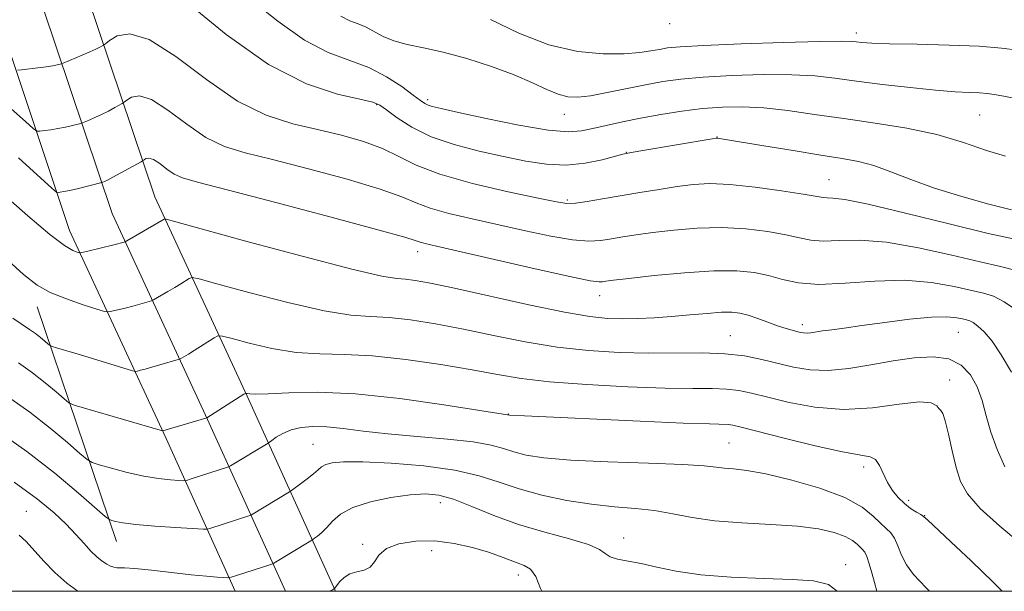
# Model space of a CAD drawing. Extents: x 2079800 to 2082700, y 292300 to 295200.
# Drawn here: x 2080237 to 2080414, y 292500 to 292603 of the extents above; entities that cross this region are included whole.
import ezdxf

# ---------------------------------------------------------------- set-up
doc = ezdxf.new("R2010")
doc.units = 0
doc.header["$MEASUREMENT"] = 0
for name, color, linetype, lineweight in [('BREAKLINE DTM HARD', 7, 'Continuous', 0), ('CONTOUR INDEX', 41, 'Continuous', 13), ('CONTOUR INTERMEDIATE', 44, 'Continuous', 0), ('GRID LINE', 7, 'Continuous', 0), ('SPOT ELEVATION DTM', 2, 'Continuous', 13)]:
    doc.layers.add(name, color=color, linetype=linetype, lineweight=lineweight)

msp = doc.modelspace()

# ---------------------------------------------------------------- linework, layer by layer
at = {"layer": 'BREAKLINE DTM HARD', "extrusion": (0.05701602224268272, -0.1692101290804214, 0.9839294209567112), "elevation": 70058.14191118728, "flags": 128}
msp.add_lwpolyline([(2064752.97421191, -380666.7080993627), (2064752.974211909, -380621.2886376749)], dxfattribs=at)
at = {"layer": 'BREAKLINE DTM HARD'}
for points in [[(2080275.63, 292500, 959.447), (2080263.18, 292527.55, 965.74), (2080245.78, 292565.1, 972.76), (2080232.97, 292603.34, 979.7), (2080223.68, 292653.71, 990.35), (2080219.51, 292688.81, 997.21), (2080214.22, 292720.36, 1002.34), (2080211.69, 292746.49, 1006.96), (2080215.53, 292771.36, 1011.14), (2080224.69, 292794.58, 1014.57), (2080239.46, 292811.61, 1018.63), (2080258.7, 292829.37, 1022.18), (2080285.42, 292840.77, 1026.91), (2080329.83, 292854.98, 1034.25), (2080378.51, 292874.55, 1043.24), (2080413.05, 292880.07, 1049.71), (2080489.24, 292903.53, 1064.26), (2080550.13, 292924.34, 1077.08), (2080610.79, 292940.72, 1089.11), (2080647.1, 292956.93, 1094), (2080677.5, 292973.39, 1101.65), (2080704.05, 292993.83, 1107.8), (2080750.08, 293049.85, 1120.93), (2080786.75, 293094.64, 1132.13)], [(2080284.685, 292500, 958.865), (2080270.68, 292530.98, 965.94), (2080253.46, 292568.15, 972.96), (2080240.98, 292605.41, 979.9), (2080231.84, 292654.95, 990.5500000000001), (2080227.68, 292689.98, 997.41), (2080222.4, 292721.44, 1002.54), (2080220, 292746.25, 1007.16), (2080223.54, 292769.19, 1011.34), (2080231.85, 292790.24, 1014.77), (2080245.39, 292805.86, 1018.83), (2080263.25, 292822.34, 1022.38), (2080288.3, 292833.03, 1027.11), (2080332.63, 292847.21, 1034.45), (2080380.8, 292866.58, 1043.44), (2080414.59, 292874.27, 1049.91), (2080490.67, 292899.26, 1064.46), (2080551.45, 292920.03, 1077.28), (2080612.3, 292936.47, 1089.31), (2080649.09, 292952.89, 1094.2), (2080679.96, 292969.6, 1101.85), (2080707.2, 292990.58, 1108), (2080753.56, 293047, 1121.13), (2080790.25, 293091.82, 1132.33)], [(2080293.74, 292500, 957.884), (2080278.18, 292534.41, 965.74), (2080261.14, 292571.2, 972.76), (2080248.99, 292607.48, 979.7), (2080240, 292656.19, 990.35), (2080235.85, 292691.15, 997.21), (2080230.58, 292722.52, 1002.34), (2080228.31, 292746.01, 1006.96), (2080231.55, 292767.02, 1011.14), (2080239.01, 292785.9, 1014.57), (2080251.32, 292800.11, 1018.63), (2080267.8, 292815.31, 1022.18), (2080291.18, 292825.29, 1026.91), (2080335.43, 292839.44, 1034.25), (2080383.69, 292858.85, 1043.24), (2080416.24, 292868.49, 1049.71), (2080492.1, 292894.99, 1064.26), (2080552.77, 292915.72, 1077.08), (2080613.81, 292932.22, 1089.11), (2080651.08, 292948.85, 1094), (2080682.42, 292965.81, 1101.65), (2080710.35, 292987.33, 1107.8), (2080757.04, 293044.15, 1120.93), (2080793.75, 293089, 1132.13)]]:
    msp.add_polyline3d(points, dxfattribs=at)
at = {"layer": 'CONTOUR INDEX', "flags": 128}
for points, elevation in [([(2080266.728, 292606.418), (2080274.007, 292600.448), (2080281.617, 292595.076), (2080288.482, 292591.586), (2080294.106, 292589.714), (2080298.138, 292588.81), (2080300.441, 292588.281), (2080301.73, 292587.745), (2080302.931, 292586.878), (2080304.811, 292585.464), (2080307.499, 292583.732), (2080310.965, 292582.022), (2080315.115, 292580.601), (2080319.603, 292579.451), (2080324.019, 292578.481), (2080328.048, 292577.644), (2080331.755, 292577.064), (2080335.299, 292576.904), (2080338.75, 292577.252), (2080341.817, 292577.884), (2080345.512, 292578.869), (2080346.734, 292579.127), (2080348.761, 292579.477), (2080361.619, 292581.647), (2080362.399, 292581.765), (2080362.632, 292581.771), (2080362.95, 292581.726), (2080364.03, 292581.55), (2080370.912, 292580.398), (2080376.195, 292579.524), (2080381.2, 292578.719), (2080385.025, 292578.124), (2080387.993, 292577.575), (2080390.735, 292576.83), (2080393.798, 292575.716), (2080397.401, 292574.315), (2080401.679, 292572.773), (2080406.605, 292571.242), (2080411.504, 292569.882), (2080415.54, 292568.856)], 980), ([(2080233.984, 292560.352), (2080237.5, 292557.194), (2080239.961, 292555.258), (2080242.309, 292553.939), (2080245.214, 292552.754), (2080248.244, 292551.71), (2080250.695, 292550.934), (2080252.08, 292550.521), (2080252.788, 292550.417), (2080253.425, 292550.531), (2080255.79, 292551.113), (2080257.187, 292551.472), (2080258.44, 292551.813), (2080260.585, 292552.444), (2080260.912, 292552.592), (2080263.529, 292554.092), (2080264.761, 292554.818), (2080265.858, 292555.485), (2080267.366, 292556.434), (2080267.867, 292556.6), (2080269.16, 292556.356), (2080272.357, 292555.491), (2080278.091, 292553.927), (2080285.102, 292552.11), (2080291.655, 292550.614), (2080296.467, 292549.853), (2080300.056, 292549.583), (2080303.392, 292549.401), (2080307.267, 292548.975), (2080311.762, 292548.268), (2080316.778, 292547.318), (2080322.206, 292546.189), (2080327.886, 292545.045), (2080333.65, 292544.078), (2080339.342, 292543.433), (2080344.878, 292543.086), (2080350.188, 292542.965), (2080359.811, 292543.01), (2080363.917, 292542.875), (2080367.459, 292542.469), (2080370.577, 292541.856), (2080376.29, 292540.452), (2080379.255, 292539.95), (2080382.537, 292539.822), (2080386.249, 292540.178), (2080390.222, 292540.846), (2080394.216, 292541.581), (2080398.007, 292542.146), (2080401.42, 292542.331), (2080404.297, 292541.933), (2080406.524, 292540.813), (2080408.178, 292539.077), (2080409.379, 292536.897), (2080410.265, 292534.418), (2080411.026, 292531.686), (2080411.869, 292528.726), (2080412.97, 292525.591), (2080414.395, 292522.464)], 970), ([(2080235.805, 292519.679), (2080239.992, 292516.635), (2080242.985, 292514.176), (2080245.187, 292512.098), (2080246.946, 292510.239), (2080248.399, 292508.606), (2080249.63, 292507.253), (2080250.71, 292506.213), (2080251.659, 292505.451), (2080252.482, 292504.916), (2080253.186, 292504.56), (2080253.784, 292504.353), (2080254.287, 292504.266), (2080255.701, 292504.243), (2080257.524, 292504.108), (2080260.542, 292503.789), (2080264.192, 292503.371), (2080267.705, 292502.98), (2080270.454, 292502.712), (2080272.393, 292502.557), (2080273.625, 292502.477), (2080274.315, 292502.453), (2080274.892, 292502.549), (2080275.853, 292502.846), (2080282.055, 292504.848), (2080282.447, 292504.989), (2080282.634, 292505.088), (2080289.271, 292509.102), (2080289.635, 292509.336), (2080289.962, 292509.571), (2080290.502, 292509.979), (2080291.249, 292510.616), (2080292.136, 292511.507), (2080293.166, 292512.648), (2080294.623, 292513.906), (2080296.858, 292515.117), (2080300.056, 292516.138), (2080303.713, 292516.914), (2080307.156, 292517.412), (2080309.915, 292517.587), (2080312.341, 292517.351), (2080314.987, 292516.6), (2080318.293, 292515.302), (2080322.241, 292513.689), (2080326.701, 292512.058), (2080331.448, 292510.65), (2080335.881, 292509.466), (2080339.308, 292508.447), (2080341.279, 292507.552), (2080342.323, 292506.798), (2080343.21, 292506.218), (2080344.573, 292505.816), (2080346.475, 292505.467), (2080348.838, 292505.014), (2080351.646, 292504.358), (2080355.127, 292503.623), (2080359.57, 292502.986), (2080365.06, 292502.579), (2080370.864, 292502.34), (2080376.045, 292502.157), (2080379.888, 292501.882), (2080382.558, 292501.203), (2080384.147, 292500)], 960)]:
    msp.add_lwpolyline(points, dxfattribs=dict(at, elevation=elevation))
at = {"layer": 'CONTOUR INTERMEDIATE', "flags": 128}
for points, elevation in [([(2080278.452, 292606.808), (2080283.32, 292602.858), (2080288.111, 292599.468), (2080292.425, 292597.249), (2080299.755, 292594.501), (2080302.938, 292592.852), (2080305.671, 292591.073), (2080307.751, 292589.547), (2080309.064, 292588.561), (2080309.845, 292588.018), (2080310.416, 292587.722), (2080311.164, 292587.482), (2080312.743, 292587.111), (2080315.871, 292586.424), (2080320.908, 292585.332), (2080326.776, 292584.135), (2080332.037, 292583.227), (2080335.635, 292582.905), (2080338.04, 292583.068), (2080340.105, 292583.515), (2080342.533, 292584.076), (2080345.423, 292584.696), (2080348.721, 292585.351), (2080352.352, 292586.01), (2080356.141, 292586.612), (2080359.888, 292587.09), (2080363.471, 292587.382), (2080367.066, 292587.444), (2080370.927, 292587.237), (2080375.259, 292586.747), (2080380.076, 292586.06), (2080385.347, 292585.288), (2080390.985, 292584.501), (2080396.689, 292583.6), (2080402.106, 292582.446), (2080406.932, 292580.991), (2080411.072, 292579.55), (2080414.478, 292578.53)], 982), ([(2080294.677, 292603.793), (2080296.31, 292602.952), (2080297.803, 292602.376), (2080299.237, 292601.793), (2080302.329, 292600.12), (2080304.263, 292599.311), (2080306.64, 292598.692), (2080309.571, 292598.096), (2080313.157, 292597.292), (2080317.392, 292596.115), (2080321.829, 292594.68), (2080325.913, 292593.17), (2080329.212, 292591.758), (2080331.792, 292590.563), (2080333.841, 292589.693), (2080335.587, 292589.232), (2080337.399, 292589.16), (2080339.684, 292589.431), (2080342.705, 292589.983), (2080349.578, 292591.387), (2080352.704, 292591.97), (2080355.971, 292592.43), (2080359.999, 292592.795), (2080365.153, 292593.075), (2080370.781, 292593.235), (2080375.978, 292593.222), (2080380.122, 292593.002), (2080383.73, 292592.606), (2080387.605, 292592.077), (2080392.289, 292591.472), (2080397.291, 292590.885), (2080401.858, 292590.422), (2080405.403, 292590.154), (2080407.984, 292590.025), (2080409.822, 292589.944), (2080411.178, 292589.832), (2080412.469, 292589.642), (2080414.156, 292589.34), (2080416.568, 292588.864)], 984), ([(2080321.678, 292603.172), (2080326.753, 292600.706), (2080332.191, 292598.605), (2080337.377, 292597.408), (2080341.987, 292596.975), (2080345.772, 292596.998), (2080348.569, 292597.208), (2080350.581, 292597.495), (2080352.101, 292597.789), (2080353.549, 292598.038), (2080355.863, 292598.262), (2080360.111, 292598.499), (2080366.836, 292598.768), (2080374.496, 292599.025), (2080381.028, 292599.206), (2080384.9, 292599.268), (2080386.709, 292599.232), (2080387.585, 292599.141), (2080388.571, 292599.028), (2080390.369, 292598.911), (2080393.597, 292598.8), (2080398.564, 292598.698), (2080404.353, 292598.565), (2080409.743, 292598.353), (2080413.793, 292598.032), (2080416.692, 292597.644)], 986), ([(2080236.378, 292594.039), (2080237.133, 292594.091), (2080240.047, 292594.442), (2080241.589, 292594.652), (2080242.759, 292594.846), (2080243.553, 292595.007), (2080244.326, 292595.198), (2080244.666, 292595.322), (2080248.055, 292596.726), (2080249.472, 292597.34), (2080250.531, 292597.833), (2080251.235, 292598.189), (2080251.912, 292598.57), (2080252.254, 292598.814), (2080252.976, 292599.362), (2080254.365, 292600.225), (2080256.679, 292600.621), (2080260.167, 292599.574), (2080264.93, 292596.492), (2080270.453, 292592.337), (2080276.071, 292588.46), (2080281.253, 292585.89), (2080286.011, 292584.375), (2080290.49, 292583.345), (2080294.78, 292582.318), (2080298.746, 292581.178), (2080302.194, 292579.897), (2080305.118, 292578.461), (2080308.252, 292576.901), (2080312.516, 292575.259), (2080318.422, 292573.602), (2080324.845, 292572.097), (2080330.254, 292570.932), (2080333.555, 292570.251), (2080335.424, 292569.996), (2080336.976, 292570.064), (2080339.111, 292570.357), (2080341.87, 292570.808), (2080348.549, 292571.95), (2080352.043, 292572.526), (2080355.305, 292573.031), (2080358.218, 292573.403), (2080361.206, 292573.562), (2080364.829, 292573.421), (2080369.385, 292572.942), (2080374.127, 292572.288), (2080378.045, 292571.668), (2080381.624, 292571.036), (2080382.369, 292570.973), (2080383.371, 292570.965), (2080385.514, 292570.717), (2080389.727, 292569.88), (2080396.468, 292568.263), (2080404.313, 292566.299), (2080411.368, 292564.578), (2080416.173, 292563.547)], 978.0000000000001), ([(2080235.277, 292587.084), (2080237.824, 292584.752), (2080239.238, 292583.488), (2080239.914, 292583.041), (2080240.433, 292583.026), (2080241.258, 292583.125), (2080242.387, 292583.28), (2080243.7, 292583.499), (2080245.068, 292583.777), (2080246.316, 292584.062), (2080247.798, 292584.427), (2080248.137, 292584.535), (2080249.317, 292585.019), (2080250.343, 292585.466), (2080251.539, 292586.028), (2080252.789, 292586.666), (2080253.931, 292587.282), (2080255.292, 292588.044), (2080255.628, 292588.265), (2080256.092, 292588.613), (2080256.951, 292589.146), (2080258.381, 292589.392), (2080260.539, 292588.744), (2080263.483, 292586.839), (2080266.898, 292584.27), (2080270.372, 292581.872), (2080273.69, 292580.253), (2080277.426, 292579.106), (2080282.352, 292577.898), (2080288.862, 292576.243), (2080295.839, 292574.347), (2080301.789, 292572.566), (2080305.669, 292571.168), (2080308.252, 292570.075), (2080310.759, 292569.123), (2080314.158, 292568.174), (2080318.379, 292567.186), (2080327.964, 292565.056), (2080332.564, 292564.087), (2080336.46, 292563.424), (2080339.361, 292563.199), (2080341.553, 292563.311), (2080343.47, 292563.604), (2080345.509, 292563.948), (2080347.926, 292564.324), (2080350.939, 292564.74), (2080354.682, 292565.18), (2080358.931, 292565.524), (2080363.375, 292565.627), (2080367.709, 292565.389), (2080371.646, 292564.905), (2080374.908, 292564.314), (2080377.355, 292563.754), (2080379.404, 292563.336), (2080381.615, 292563.167), (2080384.48, 292563.273), (2080388.226, 292563.348), (2080393.012, 292563.005), (2080398.803, 292561.999), (2080404.784, 292560.651), (2080409.945, 292559.427), (2080413.577, 292558.633), (2080416.187, 292557.95)], 976), ([(2080236.581, 292578.233), (2080242.598, 292572.755), (2080243.45, 292572.043), (2080243.734, 292571.961), (2080244.08, 292572.006), (2080244.727, 292572.118), (2080245.811, 292572.345), (2080247.376, 292572.707), (2080251.607, 292573.748), (2080251.787, 292573.814), (2080252.073, 292573.938), (2080252.632, 292574.207), (2080253.607, 292574.715), (2080255.046, 292575.499), (2080258.672, 292577.518), (2080259.002, 292577.715), (2080259.208, 292577.864), (2080259.537, 292578.068), (2080260.084, 292578.162), (2080260.91, 292577.914), (2080262.037, 292577.185), (2080263.344, 292576.202), (2080264.673, 292575.284), (2080266.127, 292574.616), (2080268.842, 292573.837), (2080274.215, 292572.451), (2080282.944, 292570.167), (2080292.933, 292567.517), (2080301.383, 292565.235), (2080306.221, 292563.874), (2080308.252, 292563.248), (2080309.003, 292562.987), (2080309.894, 292562.746), (2080311.913, 292562.274), (2080329.703, 292558.178), (2080335.944, 292556.784), (2080339.61, 292556.04), (2080341.237, 292555.814), (2080341.863, 292555.85), (2080342.469, 292555.946), (2080343.808, 292556.122), (2080346.574, 292556.45), (2080351.146, 292556.957), (2080356.656, 292557.487), (2080361.921, 292557.832), (2080366.032, 292557.835), (2080369.165, 292557.521), (2080371.772, 292556.96), (2080374.299, 292556.255), (2080377.184, 292555.635), (2080380.861, 292555.361), (2080385.59, 292555.58), (2080390.937, 292555.978), (2080396.296, 292556.13), (2080401.132, 292555.735), (2080405.207, 292555.008), (2080410.547, 292553.795), (2080412.294, 292553.242), (2080414.243, 292552.223), (2080416.835, 292550.472)], 974), ([(2080233.676, 292571.799), (2080238.256, 292567.74), (2080242.205, 292564.394), (2080244.848, 292562.402), (2080246.361, 292561.5), (2080247.133, 292561.199), (2080247.55, 292561.094), (2080247.994, 292561.126), (2080248.845, 292561.321), (2080253.748, 292562.518), (2080255.638, 292563.014), (2080255.802, 292563.074), (2080256.124, 292563.245), (2080262.855, 292567.134), (2080263.192, 292567.125), (2080264.947, 292566.672), (2080278.001, 292563.086), (2080287.97, 292560.388), (2080296.692, 292558.115), (2080302.05, 292556.876), (2080304.787, 292556.424), (2080306.365, 292556.299), (2080308.112, 292556.092), (2080310.829, 292555.603), (2080315.184, 292554.682), (2080328.589, 292551.694), (2080334.997, 292550.355), (2080339.594, 292549.566), (2080342.805, 292549.237), (2080345.445, 292549.177), (2080348.188, 292549.228), (2080351.149, 292549.361), (2080354.307, 292549.578), (2080357.586, 292549.868), (2080360.696, 292550.155), (2080363.296, 292550.353), (2080365.172, 292550.383), (2080366.625, 292550.213), (2080368.083, 292549.821), (2080369.857, 292549.213), (2080373.548, 292547.873), (2080374.95, 292547.409), (2080376.014, 292547.099), (2080377.501, 292546.719), (2080378.1, 292546.613), (2080378.711, 292546.588), (2080379.417, 292546.656), (2080381.523, 292546.989), (2080383.154, 292547.212), (2080385.436, 292547.512), (2080388.615, 292547.945), (2080392.757, 292548.526), (2080397.211, 292549.104), (2080401.145, 292549.486), (2080403.925, 292549.54), (2080405.687, 292549.373), (2080406.765, 292549.151), (2080407.471, 292548.991), (2080408.034, 292548.814), (2080408.661, 292548.485), (2080409.527, 292547.869), (2080410.663, 292546.804), (2080412.066, 292545.122), (2080413.718, 292542.696), (2080415.552, 292539.558)], 971.9999999999999), ([(2080235.577, 292549.304), (2080238.589, 292547.237), (2080239.623, 292546.504), (2080240.553, 292545.78), (2080241.345, 292545.118), (2080241.921, 292544.617), (2080242.271, 292544.332), (2080242.659, 292544.152), (2080243.417, 292543.923), (2080246.746, 292542.95), (2080249.117, 292542.242), (2080257.155, 292539.779), (2080257.65, 292539.686), (2080258.005, 292539.742), (2080258.576, 292539.882), (2080259.445, 292540.106), (2080260.626, 292540.427), (2080262.078, 292540.841), (2080265.369, 292541.815), (2080265.7, 292541.939), (2080265.989, 292542.094), (2080267.222, 292542.816), (2080268.252, 292543.443), (2080271.878, 292545.733), (2080272.541, 292546.075), (2080273.374, 292546.039), (2080275.091, 292545.594), (2080278.18, 292544.768), (2080282.234, 292543.832), (2080286.618, 292543.113), (2080290.884, 292542.829), (2080295.325, 292542.743), (2080300.419, 292542.504), (2080306.423, 292541.858), (2080312.696, 292540.933), (2080318.373, 292539.955), (2080322.928, 292539.105), (2080327.184, 292538.397), (2080332.302, 292537.8), (2080339.023, 292537.298), (2080346.413, 292536.912), (2080353.12, 292536.676), (2080358.108, 292536.596), (2080361.616, 292536.575), (2080364.199, 292536.489), (2080366.401, 292536.228), (2080368.716, 292535.745), (2080371.63, 292535.01), (2080375.496, 292534.059), (2080380.142, 292533.2), (2080385.266, 292532.81), (2080390.51, 292533.116), (2080395.291, 292533.744), (2080398.97, 292534.17), (2080401.111, 292534.017), (2080402.092, 292533.495), (2080402.496, 292532.963), (2080402.813, 292532.626), (2080403.179, 292532.082), (2080403.638, 292530.778), (2080404.219, 292528.367), (2080404.886, 292525.321), (2080405.59, 292522.32), (2080406.371, 292519.843), (2080407.648, 292517.567), (2080409.928, 292514.97), (2080413.463, 292511.738), (2080417.461, 292508.387)], 968), ([(2080236.558, 292541.218), (2080239.113, 292539.407), (2080241.411, 292537.619), (2080243.368, 292535.983), (2080244.791, 292534.744), (2080245.655, 292534.041), (2080246.614, 292533.596), (2080248.487, 292533.03), (2080262.544, 292528.946), (2080262.585, 292528.953), (2080270.543, 292531.304), (2080277.216, 292535.551), (2080277.588, 292535.723), (2080277.825, 292535.697), (2080278.27, 292535.609), (2080279.366, 292535.554), (2080281.581, 292535.613), (2080285.297, 292535.807), (2080290.56, 292535.908), (2080297.334, 292535.625), (2080305.328, 292534.781), (2080313.24, 292533.663), (2080325.073, 292531.777), (2080327.799, 292531.662), (2080348.66, 292530.704), (2080356.371, 292530.371), (2080361.112, 292530.2), (2080364.482, 292530.103), (2080365.342, 292529.986), (2080366.855, 292529.634), (2080374.595, 292527.642), (2080380.171, 292526.258), (2080385.102, 292525.15), (2080390.067, 292524.29), (2080391.043, 292523.769), (2080391.784, 292522.697), (2080393.237, 292519.651), (2080394.132, 292518.191), (2080395.15, 292516.912), (2080396.253, 292515.831), (2080397.387, 292514.962), (2080398.42, 292514.304), (2080399.203, 292513.853), (2080399.713, 292513.521), (2080400.424, 292512.893), (2080404.659, 292508.917), (2080408.282, 292505.485), (2080412.303, 292501.593), (2080413.893, 292500)], 966), ([(2080234.584, 292535.157), (2080238.603, 292532.31), (2080242.268, 292529.457), (2080245.39, 292526.848), (2080247.66, 292524.871), (2080248.949, 292523.776), (2080249.846, 292523.25), (2080251.12, 292522.843), (2080253.328, 292522.213), (2080256.173, 292521.457), (2080259.148, 292520.781), (2080261.807, 292520.343), (2080263.958, 292520.109), (2080265.471, 292520.003), (2080266.315, 292519.964), (2080266.853, 292520.024), (2080267.545, 292520.231), (2080274.436, 292522.467), (2080274.768, 292522.639), (2080281.56, 292526.752), (2080281.798, 292526.916), (2080282.243, 292527.241), (2080283.058, 292527.813), (2080284.24, 292528.506), (2080285.744, 292529.135), (2080287.541, 292529.551), (2080289.666, 292529.725), (2080292.169, 292529.658), (2080295.125, 292529.366), (2080298.718, 292528.928), (2080303.158, 292528.435), (2080308.466, 292527.956), (2080313.908, 292527.477), (2080318.564, 292526.959), (2080321.778, 292526.378), (2080323.975, 292525.76), (2080325.847, 292525.147), (2080328.075, 292524.576), (2080331.295, 292524.075), (2080336.134, 292523.667), (2080342.836, 292523.366), (2080350.115, 292523.131), (2080356.305, 292522.911), (2080360.187, 292522.67), (2080362.342, 292522.431), (2080363.801, 292522.237), (2080365.484, 292522.085), (2080367.868, 292521.806), (2080371.317, 292521.189), (2080375.969, 292520.085), (2080381.043, 292518.601), (2080385.531, 292516.909), (2080388.667, 292515.181), (2080390.662, 292513.581), (2080391.969, 292512.275), (2080392.975, 292511.349), (2080393.795, 292510.559), (2080394.476, 292509.584), (2080395.084, 292508.192), (2080395.748, 292506.518), (2080396.614, 292504.787), (2080397.905, 292503.049), (2080400.159, 292500.647), (2080400.794, 292500)], 964), ([(2080232.689, 292529.039), (2080238.093, 292525.213), (2080243.126, 292521.295), (2080247.413, 292517.713), (2080252.229, 292513.514), (2080252.971, 292512.934), (2080253.389, 292512.761), (2080254.071, 292512.584), (2080255.407, 292512.344), (2080257.739, 292512.067), (2080261.185, 292511.781), (2080264.972, 292511.523), (2080269.865, 292511.228), (2080270.641, 292511.232), (2080271.097, 292511.344), (2080278.262, 292513.663), (2080278.61, 292513.815), (2080285.426, 292517.935), (2080285.802, 292518.189), (2080287.409, 292519.368), (2080288.643, 292520.301), (2080289.773, 292521.207), (2080290.577, 292521.921), (2080291.22, 292522.453), (2080291.965, 292522.861), (2080293.118, 292523.182), (2080295.162, 292523.374), (2080298.622, 292523.377), (2080303.745, 292523.141), (2080309.661, 292522.646), (2080315.222, 292521.884), (2080319.595, 292520.867), (2080323.207, 292519.695), (2080326.8, 292518.491), (2080330.932, 292517.368), (2080335.414, 292516.412), (2080339.869, 292515.704), (2080343.995, 292515.275), (2080347.77, 292514.972), (2080351.243, 292514.596), (2080354.525, 292514.01), (2080357.986, 292513.33), (2080362.056, 292512.735), (2080366.972, 292512.348), (2080372.198, 292512.069), (2080377.004, 292511.742), (2080380.808, 292511.248), (2080383.622, 292510.614), (2080385.606, 292509.901), (2080386.924, 292509.174), (2080387.762, 292508.502), (2080388.74, 292507.544), (2080389.12, 292507.07), (2080389.505, 292506.276), (2080389.932, 292504.986), (2080390.391, 292503.352), (2080390.859, 292501.609), (2080391.307, 292500)], 962), ([(2080236.726, 292510.125), (2080237.973, 292508.962), (2080241.143, 292505.434), (2080243.132, 292503.394), (2080245.323, 292501.46), (2080247.25, 292500)], 958), ([(2080292.669, 292500), (2080293.16, 292500.297), (2080293.533, 292500.525), (2080293.575, 292500.565), (2080293.705, 292500.723), (2080294.506, 292501.764), (2080295.269, 292502.523), (2080296.303, 292503.151), (2080297.582, 292503.506), (2080298.896, 292503.801), (2080299.992, 292504.336), (2080300.743, 292505.314), (2080301.536, 292506.539), (2080302.886, 292507.715), (2080305.165, 292508.588), (2080308.184, 292509.062), (2080311.611, 292509.084), (2080315.124, 292508.643), (2080318.438, 292507.899), (2080321.276, 292507.057), (2080323.447, 292506.29), (2080326.454, 292505.116), (2080327.702, 292504.664), (2080328.841, 292503.97), (2080329.823, 292502.66), (2080330.689, 292500.527), (2080330.932, 292500)], 958)]:
    msp.add_lwpolyline(points, dxfattribs=dict(at, elevation=elevation))
at = {"layer": 'GRID LINE', "flags": 128}
msp.add_lwpolyline([(2080000, 292500), (2082500, 292500), (2082500, 295000), (2080000, 295000), (2080000, 292500)], dxfattribs=at)
at = {"layer": 'SPOT ELEVATION DTM'}
for p in [(2080353.93, 292602.43, 987.45), (2080387.58, 292600.73, 986.45), (2080310.32, 292588.72, 982.35), (2080301.12, 292587.81, 979.85), (2080334.98, 292586.06, 983.25), (2080409.86, 292585.95, 983.0500000000001), (2080362.51, 292581.99, 980.0500000000001), (2080346.13, 292579.22, 980.0500000000001), (2080382.69, 292574.29, 978.85), (2080335.48, 292570.62, 978.25), (2080308.52, 292561.3, 973.45), (2080341.34, 292553.33, 973.35), (2080377.85, 292548.11, 972.45), (2080364.87, 292546.14, 970.85), (2080406.01, 292546.71, 971.0500000000001), (2080404.42, 292538.14, 968.5500000000001), (2080324.87, 292531.97, 966.0500000000001), (2080289.64, 292526.54, 962.95), (2080364.63, 292526.75, 964.95), (2080388.94, 292522.42, 965.5500000000001), (2080312.64, 292515.97, 959.35), (2080397.05, 292516.39, 966.45), (2080237.98, 292514.46, 958.85), (2080399.93, 292513.63, 966.0500000000001), (2080298.62, 292508.47, 958.15), (2080345.67, 292509.63, 960.65), (2080311.03, 292507.35, 957.45), (2080385.66, 292504.82, 960.5500000000001), (2080326.67, 292502.93, 957.41)]:
    msp.add_point(p, dxfattribs=at)

doc.saveas('drawing.dxf')
